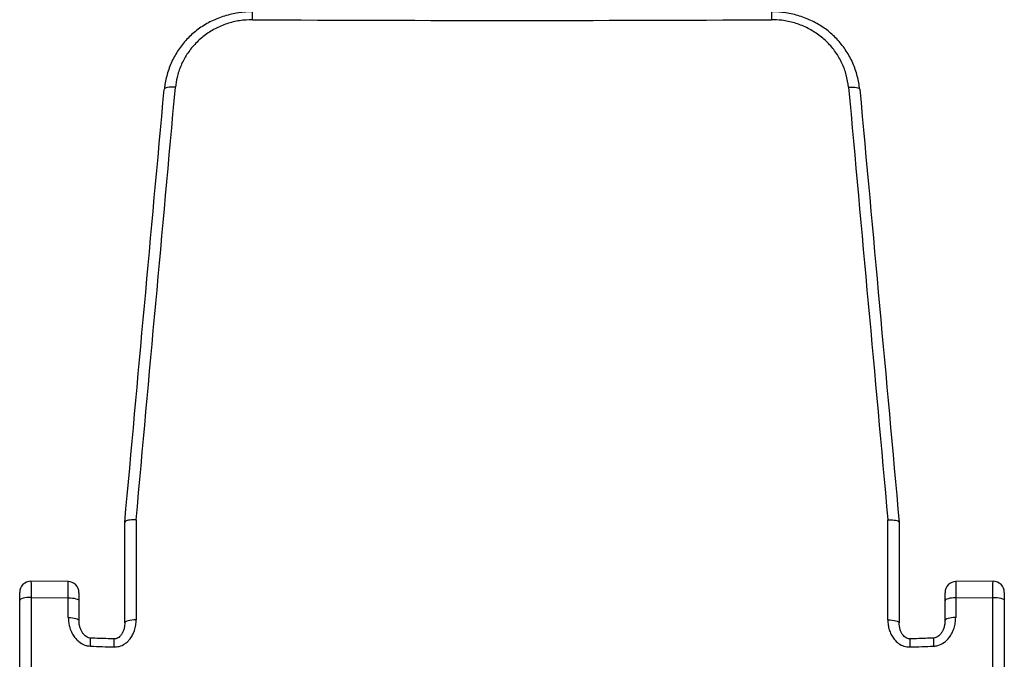
# Model space of a CAD drawing. Units: inches. Extents: x 0.4 to 16.6, y 0.2 to 10.8.
# Drawn here: x 13.5 to 14.4, y 4.8 to 5.4 of the extents above; entities that cross this region are included whole.
import ezdxf

# ---------------------------------------------------------------- set-up
doc = ezdxf.new("R2010")
doc.units = ezdxf.units.IN
doc.header["$MEASUREMENT"] = 0

msp = doc.modelspace()

# ---------------------------------------------------------------- linework, layer by layer
at = {"color": 7, "linetype": 'Continuous', "lineweight": 25}
for p, q in [((13.58296, 4.90604), (13.58296, 4.90604)), ((13.58296, 4.81142), (13.58296, 4.90604)), ((13.59369, 4.90844), (13.59369, 4.81426)), ((14.30141, 4.81426), (14.30141, 4.90844)), ((14.31213, 4.90604), (14.31213, 4.90604)), ((14.31213, 4.90604), (14.31213, 4.81142)), ((13.52983, 4.85024), (13.49453, 4.85059)), ((14.40056, 4.85059), (14.36526, 4.85024)), ((13.484, 4.5356), (13.484, 4.8326)), ((13.49481, 4.83543), (13.52978, 4.83508)), ((13.52978, 4.81648), (13.52978, 4.83508)), ((13.53984, 4.83225), (13.53984, 4.81364)), ((14.35525, 4.81364), (14.35525, 4.83225)), ((14.36531, 4.83508), (14.40028, 4.83543)), ((14.36531, 4.83508), (14.36531, 4.81648)), ((14.41109, 4.8326), (14.41109, 4.5356))]:
    msp.add_line(p, q, dxfattribs=at)
at = {"color": 8, "linetype": 'Continuous', "lineweight": 25}
for p, q in [((13.49481, 4.83543), (13.49481, 4.54588)), ((14.40028, 4.54591), (14.40028, 4.83543))]:
    msp.add_line(p, q, dxfattribs=at)
at = {"color": 7, "linetype": 'Continuous', "lineweight": 25, "flags": 128}
for points in [[(13.6307, 5.31565), (13.62864, 5.31578), (13.62665, 5.31579), (13.62481, 5.31569), (13.62319, 5.31547), (13.62186, 5.31515), (13.62087, 5.31473), (13.62026, 5.31424), (13.62005, 5.31369)], [(14.26439, 5.31565), (14.26645, 5.31578), (14.26844, 5.31579), (14.27028, 5.31569), (14.2719, 5.31547), (14.27323, 5.31515), (14.27422, 5.31473), (14.27483, 5.31424), (14.27504, 5.31369)], [(13.49481, 4.83543), (13.49273, 4.83539), (13.49071, 4.83525), (13.48884, 4.83499), (13.4872, 4.83464), (13.48584, 4.8342), (13.48484, 4.83371), (13.48421, 4.83316), (13.484, 4.8326)], [(13.52978, 4.83508), (13.53176, 4.83501), (13.53366, 4.83484), (13.53539, 4.83457), (13.53691, 4.83422), (13.53816, 4.83379), (13.53908, 4.83331), (13.53965, 4.83279), (13.53984, 4.83225)], [(14.36531, 4.83508), (14.36333, 4.83501), (14.36143, 4.83484), (14.3597, 4.83457), (14.35818, 4.83422), (14.35693, 4.83379), (14.35601, 4.83331), (14.35545, 4.83279), (14.35525, 4.83225)], [(14.40028, 4.83543), (14.40236, 4.83539), (14.40438, 4.83525), (14.40625, 4.83499), (14.4079, 4.83464), (14.40925, 4.8342), (14.41026, 4.83371), (14.41088, 4.83316), (14.41109, 4.8326)], [(13.52978, 4.81648), (13.53176, 4.81641), (13.53366, 4.81623), (13.53539, 4.81597), (13.53691, 4.81561), (13.53816, 4.81519), (13.53908, 4.81471), (13.53965, 4.81419), (13.53984, 4.81364)], [(13.59369, 4.81426), (13.59161, 4.81422), (13.58961, 4.81407), (13.58775, 4.81381), (13.58612, 4.81346), (13.58478, 4.81302), (13.58378, 4.81253), (13.58317, 4.81199), (13.58296, 4.81142)], [(14.30141, 4.81426), (14.30348, 4.81422), (14.30548, 4.81407), (14.30734, 4.81381), (14.30897, 4.81346), (14.31031, 4.81302), (14.31131, 4.81253), (14.31192, 4.81199), (14.31213, 4.81142)], [(14.36531, 4.81648), (14.36333, 4.81641), (14.36143, 4.81623), (14.3597, 4.81597), (14.35818, 4.81561), (14.35693, 4.81519), (14.35601, 4.81471), (14.35545, 4.81419), (14.35525, 4.81364)]]:
    msp.add_lwpolyline(points, dxfattribs=at)
at = {"color": 8, "linetype": 'Continuous', "lineweight": 25}
for centre, radius, start, end in [((13.63569, 5.38166), 0.06764, 357.94557, 4.37309), ((14.25944, 5.38166), 0.06768, 175.62919, 182.05289), ((13.49222, 4.79354), 0.05851, 356.08579, 3.51011), ((13.5108, 4.79277), 0.0622, 356.31486, 3.29882), ((14.3842, 4.79277), 0.0621, 176.69444, 183.68929), ((14.40298, 4.79354), 0.05862, 176.49824, 183.90844)]:
    msp.add_arc(centre, radius, start, end, dxfattribs=at)
at = {"color": 7, "linetype": 'Continuous', "lineweight": 25}
for centre, radius, start, end in [((13.94755, 49.48506), 44.1065, 269.682689, 270.317311), ((13.49442, 4.84018), 0.01042, 89.46026, 179.99937), ((13.52942, 4.83983), 0.01042, 359.9985, 89.50701), ((14.36567, 4.83983), 0.01042, 90.58416, 180.00021), ((14.40067, 4.84018), 0.01042, 359.99832, 90.62218)]:
    msp.add_arc(centre, radius, start, end, dxfattribs=at)
for centre, major_axis, ratio, start_param, end_param in [((13.93717, 12.07073), (12.01201, 132.1948), 0.00223, 4.658367, 4.661455), ((13.94755, 12.06986), (12.0016, 132.19473), 0.002226, 4.658391, 4.661476), ((13.94755, 12.06986), (-12.0016, 132.19473), 0.002226, 1.621709, 1.624794), ((13.95792, 12.07073), (-12.01201, 132.1948), 0.00223, 1.62173, 1.624818), ((13.94755, 17.75165), (0, 12.9692), 0.925671, 3.108522, 3.110378), ((13.94755, 17.75165), (0, 12.9692), 0.925671, 3.172807, 3.174663)]:
    msp.add_ellipse(centre, major_axis=major_axis, ratio=ratio, start_param=start_param, end_param=end_param, dxfattribs=at)
for points, knots in [([(13.70312, 5.38663), (13.70257, 5.38664), (13.69982, 5.38671), (13.69485, 5.38634), (13.68826, 5.3855), (13.68174, 5.38413), (13.67533, 5.38228), (13.66911, 5.37994), (13.66312, 5.37716), (13.65741, 5.37393), (13.65203, 5.3703), (13.64703, 5.3663), (13.64244, 5.36195), (13.63824, 5.35728), (13.63442, 5.35228), (13.63098, 5.34696), (13.62795, 5.34133), (13.62536, 5.33544), (13.62322, 5.32935), (13.62161, 5.32308), (13.62065, 5.31812), (13.6204, 5.31524), (13.62034, 5.31451)], [0, 0, 0, 0, 0.013582, 0.067561, 0.121913, 0.176518, 0.231224, 0.28584, 0.340226, 0.394265, 0.447874, 0.50101, 0.553363, 0.605299, 0.657782, 0.710815, 0.764353, 0.818314, 0.872585, 0.927027, 0.98146, 1, 1, 1, 1]), ([(14.27482, 5.31406), (14.27479, 5.31444), (14.27462, 5.31694), (14.2738, 5.32153), (14.27234, 5.32777), (14.27033, 5.33391), (14.26784, 5.33989), (14.26488, 5.34565), (14.26147, 5.35114), (14.25764, 5.35633), (14.25342, 5.36116), (14.24885, 5.3656), (14.24396, 5.36962), (14.23878, 5.37324), (14.23329, 5.37646), (14.22749, 5.37929), (14.22142, 5.3817), (14.21512, 5.38367), (14.20864, 5.38517), (14.20203, 5.38616), (14.19645, 5.38666), (14.19309, 5.38662), (14.19197, 5.38661)], [0, 0, 0, 0, 0.0096783, 0.0630834, 0.1168645, 0.1709081, 0.2250795, 0.2791856, 0.3330923, 0.3866883, 0.4398967, 0.4926785, 0.5447924, 0.5964998, 0.6488115, 0.7017266, 0.7551979, 0.8091395, 0.8634337, 0.9179395, 0.9724782, 1, 1, 1, 1]), ([(13.70328, 5.37924), (13.69918, 5.37906), (13.69099, 5.37871), (13.67904, 5.37572), (13.6678, 5.37093), (13.65754, 5.36439), (13.64861, 5.35626), (13.64119, 5.34682), (13.6356, 5.33628), (13.63204, 5.32577), (13.63111, 5.31875), (13.6307, 5.31565)], [0, 0, 0, 0, 0.11369, 0.22738, 0.341089, 0.4548, 0.568537, 0.682274, 0.796012, 0.909752, 1, 1, 1, 1]), ([(14.26439, 5.31565), (14.26383, 5.31956), (14.26271, 5.32737), (14.25849, 5.33853), (14.2525, 5.34885), (14.24478, 5.35806), (14.23554, 5.36585), (14.22507, 5.37208), (14.21365, 5.37645), (14.20243, 5.37889), (14.19507, 5.37913), (14.19181, 5.37924)], [0, 0, 0, 0, 0.113708, 0.227417, 0.341099, 0.454782, 0.568456, 0.682129, 0.79581, 0.909491, 1, 1, 1, 1]), ([(13.59369, 4.90844), (13.59366, 4.90844), (13.59279, 4.90848), (13.59074, 4.90851), (13.58774, 4.9083), (13.5851, 4.90777), (13.58331, 4.90699), (13.58308, 4.90636), (13.58296, 4.90604)], [0, 0, 0, 0, 0.0053331, 0.157658, 0.368425, 0.5790047, 0.7895002, 1, 1, 1, 1]), ([(14.30141, 4.90844), (14.30143, 4.90844), (14.30231, 4.90848), (14.30435, 4.90851), (14.30735, 4.9083), (14.30999, 4.90777), (14.31178, 4.90699), (14.31201, 4.90636), (14.31213, 4.90604)], [0, 0, 0, 0, 0.005332, 0.157657, 0.368424, 0.579004, 0.7895, 1, 1, 1, 1]), ([(13.484, 4.8326), (13.484, 4.83369), (13.484, 4.83589), (13.484, 4.83838), (13.484, 4.84001), (13.484, 4.84011), (13.484, 4.84016)], [0, 0, 0, 0, 0.24992, 0.499833, 0.749836, 1, 1, 1, 1]), ([(13.53984, 4.83976), (13.53984, 4.83971), (13.53984, 4.8396), (13.53984, 4.83803), (13.53984, 4.83554), (13.53984, 4.83335), (13.53984, 4.83225)], [0, 0, 0, 0, 0.221002, 0.480708, 0.740351, 1, 1, 1, 1]), ([(14.35525, 4.83225), (14.35525, 4.83297), (14.35525, 4.8348), (14.35525, 4.83729), (14.35525, 4.83913), (14.35525, 4.83995), (14.35525, 4.83977), (14.35525, 4.83975)], [0, 0, 0, 0, 0.171235, 0.432292, 0.693498, 0.954781, 1, 1, 1, 1]), ([(14.41109, 4.8401), (14.41109, 4.84005), (14.41109, 4.83995), (14.41109, 4.83837), (14.41109, 4.83589), (14.41109, 4.83369), (14.41109, 4.8326)], [0, 0, 0, 0, 0.221071, 0.480774, 0.740384, 1, 1, 1, 1]), ([(13.52978, 4.81648), (13.52994, 4.81401), (13.5302, 4.80986), (13.53202, 4.80426), (13.53414, 4.80004), (13.53675, 4.79652), (13.54007, 4.79328), (13.54381, 4.79102), (13.54761, 4.78981), (13.5496, 4.78963), (13.5506, 4.78954)], [0, 0, 0, 0, 0.20132, 0.338076, 0.474712, 0.58142, 0.688005, 0.843362, 0.921704, 1, 1, 1, 1]), ([(13.55062, 4.79717), (13.55041, 4.79717), (13.54962, 4.79715), (13.54818, 4.79762), (13.54642, 4.79859), (13.54469, 4.8001), (13.54307, 4.80211), (13.54168, 4.80462), (13.54062, 4.80751), (13.53995, 4.81057), (13.53989, 4.81265), (13.53986, 4.81365)], [0, 0, 0, 0, 0.027751, 0.105585, 0.195462, 0.300235, 0.421168, 0.555518, 0.702492, 0.857575, 1, 1, 1, 1]), ([(13.57287, 4.78877), (13.5745, 4.78886), (13.5781, 4.78905), (13.58245, 4.79118), (13.58575, 4.79383), (13.58829, 4.79666), (13.59048, 4.80014), (13.59227, 4.80443), (13.59346, 4.80917), (13.59361, 4.81256), (13.59369, 4.81426)], [0, 0, 0, 0, 0.129832, 0.286125, 0.380426, 0.47483, 0.596455, 0.718211, 0.859074, 1, 1, 1, 1]), ([(14.30141, 4.81426), (14.30141, 4.81377), (14.30144, 4.81178), (14.30185, 4.8083), (14.30298, 4.80396), (14.30476, 4.79986), (14.30745, 4.7957), (14.3113, 4.79197), (14.31648, 4.78917), (14.32031, 4.7889), (14.32222, 4.78877)], [0, 0, 0, 0, 0.040767, 0.165372, 0.289931, 0.412479, 0.534892, 0.696218, 0.847903, 1, 1, 1, 1]), ([(14.3552, 4.81362), (14.3552, 4.81289), (14.3552, 4.81103), (14.35464, 4.80811), (14.3536, 4.80501), (14.35215, 4.80229), (14.35042, 4.8001), (14.34857, 4.7985), (14.34672, 4.79755), (14.34532, 4.79712), (14.34461, 4.79716), (14.34448, 4.79716)], [0, 0, 0, 0, 0.104214, 0.2665352, 0.4226375, 0.5690259, 0.6995127, 0.8116977, 0.9056237, 0.9821981, 1, 1, 1, 1]), ([(14.34449, 4.78954), (14.3459, 4.7897), (14.34933, 4.79009), (14.35359, 4.79228), (14.35704, 4.79515), (14.35972, 4.79822), (14.36204, 4.80199), (14.36389, 4.80652), (14.36508, 4.81139), (14.36523, 4.81478), (14.36531, 4.81648)], [0, 0, 0, 0, 0.110392, 0.270033, 0.368271, 0.466615, 0.594801, 0.723116, 0.861539, 1, 1, 1, 1]), ([(13.58291, 4.81141), (13.58291, 4.81064), (13.5829, 4.80875), (13.58232, 4.80586), (13.58129, 4.80292), (13.57988, 4.80044), (13.57823, 4.79853), (13.5765, 4.79722), (13.5748, 4.79653), (13.57357, 4.79628), (13.57299, 4.79636), (13.57291, 4.79637)], [0, 0, 0, 0, 0.116922, 0.285761, 0.444725, 0.591073, 0.719104, 0.827376, 0.917432, 0.989313, 1, 1, 1, 1]), ([(14.32218, 4.79639), (14.32205, 4.79637), (14.32138, 4.79629), (14.32011, 4.79658), (14.31846, 4.79731), (14.31681, 4.79859), (14.31525, 4.80041), (14.3139, 4.80274), (14.31287, 4.8055), (14.31223, 4.80844), (14.31218, 4.81047), (14.31216, 4.81143)], [0, 0, 0, 0, 0.017925, 0.093972, 0.180988, 0.28597, 0.407176, 0.544526, 0.693926, 0.85497, 1, 1, 1, 1]), ([(13.5729, 4.79635), (13.57104, 4.79641), (13.56362, 4.79666), (13.55619, 4.79692), (13.55063, 4.79712)], [0, 0, 0, 0, 0.249996, 1, 1, 1, 1]), ([(14.34447, 4.79712), (14.34261, 4.79706), (14.33519, 4.79679), (14.32776, 4.79654), (14.32219, 4.79635)], [0, 0, 0, 0, 0.250005, 1, 1, 1, 1])]:
    msp.add_open_spline(points, degree=3, knots=knots, dxfattribs=at)
at = {"color": 8, "linetype": 'Continuous', "lineweight": 25}
for points, knots in [([(13.49453, 4.85053), (13.49454, 4.85053), (13.49458, 4.85053), (13.49463, 4.84985), (13.49468, 4.8486), (13.49473, 4.8468), (13.49477, 4.84451), (13.49479, 4.84182), (13.49481, 4.83878), (13.49481, 4.83656), (13.49481, 4.83543)], [0, 0, 0, 0, 0.087409, 0.219436, 0.347685, 0.479643, 0.607866, 0.739805, 0.868046, 1, 1, 1, 1]), ([(13.52978, 4.83508), (13.52978, 4.83618), (13.52978, 4.8384), (13.52976, 4.84142), (13.52974, 4.84414), (13.52971, 4.84642), (13.52966, 4.84824), (13.52961, 4.84949), (13.52957, 4.85018), (13.52953, 4.85018), (13.52952, 4.85018)], [0, 0, 0, 0, 0.128332, 0.260379, 0.388698, 0.520732, 0.649066, 0.78112, 0.909512, 1, 1, 1, 1]), ([(14.36557, 4.85018), (14.36557, 4.8502), (14.36554, 4.85026), (14.36549, 4.84977), (14.36544, 4.84872), (14.3654, 4.84706), (14.36536, 4.84494), (14.36533, 4.84234), (14.36531, 4.83911), (14.36531, 4.83653), (14.36531, 4.83508)], [0, 0, 0, 0, 0.047632, 0.176134, 0.308371, 0.436859, 0.569077, 0.697507, 0.829668, 1, 1, 1, 1]), ([(14.40028, 4.83543), (14.40028, 4.83652), (14.40028, 4.83875), (14.4003, 4.84177), (14.40033, 4.84449), (14.40036, 4.84676), (14.40041, 4.84858), (14.40046, 4.84983), (14.40051, 4.85052), (14.40055, 4.85053), (14.40056, 4.85053)], [0, 0, 0, 0, 0.128243, 0.260207, 0.388437, 0.520381, 0.648633, 0.780601, 0.908916, 1, 1, 1, 1])]:
    msp.add_open_spline(points, degree=3, knots=knots, dxfattribs=at)

doc.saveas('drawing.dxf')
